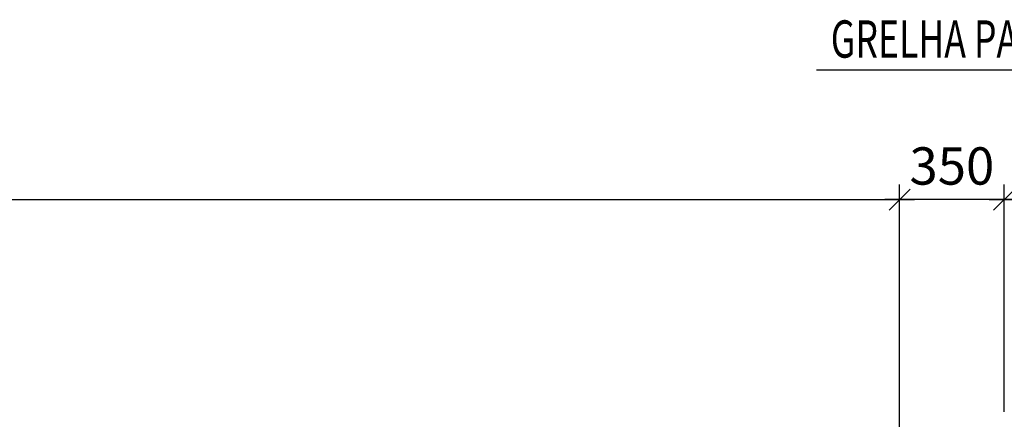
# Model space of a CAD drawing. Units: millimetres. Extents: x -336966 to 492019, y -138698 to 219990.
# Drawn here: x 365208 to 368505, y -27482 to -26144 of the extents above; entities that cross this region are included whole.
import ezdxf

# ---------------------------------------------------------------- set-up
doc = ezdxf.new("R2010")
doc.units = ezdxf.units.MM
doc.layers.add('DIM', color=1, linetype='Continuous')
doc.layers.add('TXT', color=3, linetype='Continuous')
doc.styles.add('INCLIN', font='ROMANS.shx', dxfattribs={"width": 0.8, "oblique": 10})

# ---------------------------------------------------------------- blocks, each defined once
blk = doc.blocks.new('UT1')
at = {"color": 3, "linetype": 'Continuous'}
blk.add_line((-0.707, -0.707), (0.707, 0.707), dxfattribs=at)
at = {"color": 1, "linetype": 'Continuous'}
blk.add_line((1, 0), (-1, 0), dxfattribs=at)

msp = doc.modelspace()

# ---------------------------------------------------------------- linework, layer by layer
at = {"layer": 'DIM', "color": 1}
for p, q in [((368154.7, -28181.8), (368154.7, -26696.2)), ((368154.7, -28181.8), (368154.7, -26696.2)), ((368154.7, -28181.8), (368154.7, -26696.2)), ((368504.7, -27457.1), (368504.7, -26696.2)), ((368504.7, -27457.1), (368504.7, -26696.2)), ((360604.6, -26746.2), (368104.7, -26746.2)), ((360604.6, -26746.2), (368104.7, -26746.2)), ((368454.7, -26746.2), (368204.7, -26746.2))]:
    msp.add_line(p, q, dxfattribs=at)
at = {"layer": 'DIM'}
msp.add_lwpolyline([(370146.5, -28292.2), (370304.3, -26312.9), (367876.9, -26312.8)], dxfattribs=at)

# ---------------------------------------------------------------- block references
at = {"layer": 'DIM', "color": 1, "xscale": 50, "yscale": 50, "zscale": 50, "rotation": 180}
for p in [(368154.7, -26746.2), (368504.7, -26746.2)]:
    msp.add_blockref('UT1', p, dxfattribs=at)
at = {"layer": 'DIM', "color": 1, "xscale": 50, "yscale": 50, "zscale": 50}
for p in [(368154.7, -26746.2), (368154.7, -26746.2), (368504.7, -26746.2)]:
    msp.add_blockref('UT1', p, dxfattribs=at)

# ---------------------------------------------------------------- texts
at = {"layer": 'DIM', "color": 7, "insert": (368329.7, -26633.7), "char_height": 125, "attachment_point": 5, "style": 'INCLIN'}
msp.add_mtext('\\A1;350', dxfattribs=at)
at = {"layer": 'TXT', "color": 7, "linetype": 'Continuous', "style": 'INCLIN', "oblique": 10, "width": 0.7}
msp.add_text('GRELHA PARA DRENAGEM 300X300', height=125, dxfattribs=at).set_placement((367924.2, -26271))

doc.saveas('drawing.dxf')
